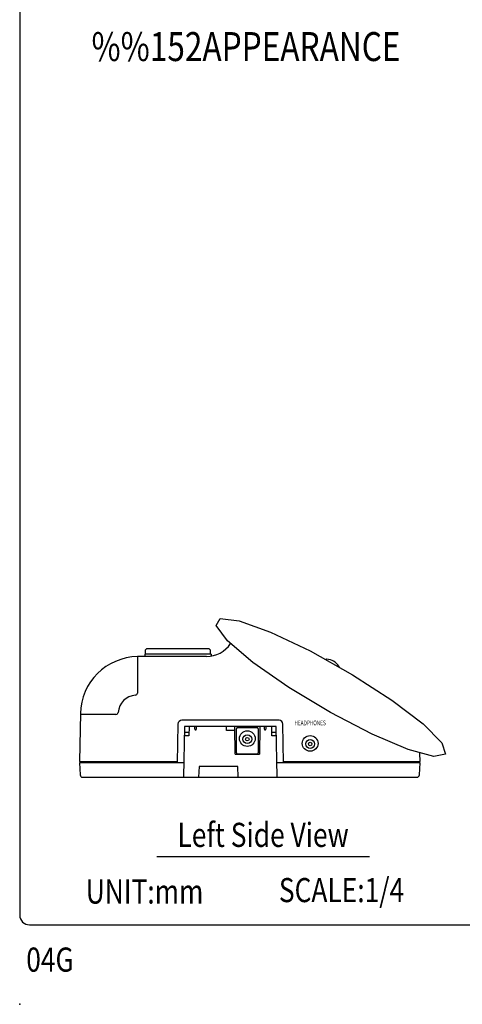
# Model space of a CAD drawing. Extents: x 0 to 720, y 0 to 1100.
# Drawn here: x 0 to 183, y 0 to 408 of the extents above; entities that cross this region are included whole.
import ezdxf
from ezdxf.enums import TextEntityAlignment as Align

# ---------------------------------------------------------------- set-up
doc = ezdxf.new("R2010")
doc.units = 0
doc.header["$LTSCALE"] = 32
doc.layers.get('0').update_dxf_attribs({"linetype": 'CONTINUOUS'})
for name, color, linetype in [('1', 3, 'CONTINUOUS'), ('GAWA', 2, 'CONTINUOUS'), ('SILK', 5, 'CONTINUOUS')]:
    doc.layers.add(name, color=color, linetype=linetype)
doc.styles.get("Standard").update_dxf_attribs({"font": 'SIMPLEX'})
doc.styles.add('UT7', font='TOAFONT', dxfattribs={"width": 0.8})

msp = doc.modelspace()

# ---------------------------------------------------------------- linework, layer by layer
for p, q in [((52.51267, 147.32345), (52.01267, 146.82345)), ((78.51267, 147.32345), (52.51267, 147.32345)), ((79.01267, 146.82345), (78.51267, 147.32345)), ((77.31267, 144.12345), (48.76199, 144.12345)), ((48.76199, 144.12345), (48.76199, 129.01638)), ((51.81508, 145.12345), (51.76267, 144.12345)), ((79.21026, 145.12345), (51.81508, 145.12345)), ((52.01267, 146.82345), (52.01267, 145.12345)), ((79.01267, 145.12345), (79.01267, 146.82345)), ((79.21026, 145.12345), (79.25273, 144.31322)), ((25.12075, 120.63785), (24.7714, 100.62345)), ((39.86569, 120.12337), (25.11109, 120.12337)), ((65.54236, 116.1513), (65.2626, 100.12345)), ((107.38322, 117.72337), (67.14212, 117.72337)), ((68.248, 115.1236), (67.88144, 94.12345)), ((106.25452, 115.12345), (68.24799, 115.12345)), ((70.10999, 115.12345), (70.04366, 111.32345)), ((72.50126, 114.02345), (72.50126, 115.12345)), ((73.10126, 115.12345), (73.10126, 114.02345)), ((85.62919, 113.52345), (85.60126, 115.12345)), ((88.90126, 115.12345), (88.87333, 113.52345)), ((89.21945, 103.62345), (89.01871, 115.12345)), ((90.25126, 114.72345), (98.25126, 114.72345)), ((99.4838, 115.12345), (99.28307, 103.62345)), ((101.30126, 114.02345), (101.30126, 115.12345)), ((101.90126, 115.12345), (101.90126, 114.02345)), ((104.45886, 111.32345), (104.39253, 115.12345)), ((106.62108, 94.12345), (106.25452, 115.1236)), ((109.26275, 100.12345), (108.98298, 116.1513)), ((70.04366, 111.32345), (68.18167, 111.32345)), ((70.06635, 112.62345), (68.20436, 112.62345)), ((88.87333, 113.52345), (85.62919, 113.52345)), ((89.75126, 104.22345), (89.75126, 114.22345)), ((98.75126, 114.22345), (98.75126, 104.22345)), ((106.29816, 112.62345), (104.43617, 112.62345)), ((106.32085, 111.32345), (104.45886, 111.32345)), ((89.21945, 103.62345), (99.28307, 103.62345)), ((98.25126, 103.72345), (90.25126, 103.72345)), ((165.75394, 100.62345), (165.69417, 104.04818)), ((67.98617, 100.12345), (24.75126, 100.12345)), ((24.75126, 100.12345), (25.01604, 95.07111)), ((24.7714, 100.62345), (65.27132, 100.62345)), ((25.26267, 100.62345), (25.26267, 100.12345)), ((74.25126, 98.62345), (74.01542, 94.12345)), ((90.2514, 98.62345), (74.25112, 98.62345)), ((90.48709, 94.12345), (90.25126, 98.62345)), ((165.75126, 100.12345), (106.51635, 100.12345)), ((109.25402, 100.62345), (165.75394, 100.62345)), ((165.26267, 100.62345), (165.26267, 100.12345)), ((165.48648, 95.07111), (165.75126, 100.12345)), ((26.01467, 94.12345), (164.48785, 94.12345))]:
    msp.add_line(p, q)
at = {"linetype": 'CONTINUOUS'}
msp.add_polyline3d([(176.37404, 103.70766, 0), (171.51847, 102.74069, 0), (160.90135, 105.6355, 0), (145.95659, 112.00113, 0), (128.70255, 120.97785, 0), (111.4695, 131.35333, 0), (96.58485, 141.72628, 0), (86.05885, 150.69579, 0), (81.31311, 157.05047, 0), (82.98855, 159.9321, 0), (90.8589, 158.95148, 0), (103.86124, 154.24106, 0), (120.23951, 146.437, 0), (137.78174, 136.59329, 0), (154.11876, 126.03938, 0), (167.04416, 116.20062, 0), (174.8123, 108.40581, 0), (176.37404, 103.70766, 0)], dxfattribs=at)
for centre, radius in [((94.25126, 110.12651), 3.25), ((94.25126, 109.89572), 1.82664), ((94.25126, 109.89572), 0.75), ((120.26394, 108.12651), 3.25), ((120.26394, 107.89572), 1.82664), ((120.26394, 107.89572), 0.75)]:
    msp.add_circle(centre, radius)
for centre, radius, start, end in [((77.07422, 156.57294), 12.45177, 271.0972926, 325.2718488), ((49.24008, 119.99778), 24.12782, 91.1353686, 178.7068075), ((127.11195, 142.50893), 0.5, 87.7452945, 126.1124295), ((126.82718, 136.56395), 6.45178, 33.8940171, 87.2953682), ((131.7654, 139.88628), 0.5, 355.0769558, 33.4440909), ((48.53847, 120.34331), 7.79941, 94.4598976, 175.5164183), ((47.86199, 129.01638), 0.9, 274.4598976, 0), ((39.86569, 121.02337), 0.9, 270, 355.5164183), ((67.14212, 116.12337), 1.6, 90, 179), ((90.25126, 114.22345), 0.5, 90, 180), ((98.25126, 114.22345), 0.5, 0, 90), ((107.38322, 116.12337), 1.6, 1, 90), ((72.80126, 114.02345), 0.3, 180, 0), ((101.60126, 114.02345), 0.3, 180, 0), ((90.25126, 104.22345), 0.5, 180, 270), ((98.25126, 104.22345), 0.5, 270, 0), ((26.01467, 95.12345), 1, 183, 270), ((164.48785, 95.12345), 1, 270, 357)]:
    msp.add_arc(centre, radius, start, end)
msp.add_point((0, 0))
at = {"layer": '1'}
msp.add_line((56.7714, 61.22904), (144.7714, 61.22904), dxfattribs=at)
at = {"layer": 'GAWA'}
msp.add_lwpolyline([(0, 36.93592, 0.414214), (4, 32.93592), (716, 32.93592, 0.414214), (720, 36.93592), (720, 1096, 0.414214), (716, 1100), (4, 1100, 0.414214), (0, 1096)], format="xyb", close=True, dxfattribs=at)

# ---------------------------------------------------------------- texts
at = {"style": 'UT7', "width": 0.8}
msp.add_text('04G', height=10, dxfattribs=at).set_placement((2.70634, 13.52742))
at = {"layer": '1', "style": 'UT7', "width": 0.8}
for s, height, p in [('%%152APPEARANCE', 12, (29.72394, 390.95477)), ('SCALE:1/4', 10, (107.31137, 42.3431)), ('UNIT:mm', 10, (27.3476, 41.7351))]:
    msp.add_text(s, height=height, dxfattribs=at).set_placement(p)
msp.add_text('Left Side View', height=10, dxfattribs=at).set_placement((100.7714, 65.22904), align=Align.CENTER)
at = {"layer": 'SILK', "width": 0.72}
msp.add_text('HEADPHONES', height=2, dxfattribs=at).set_placement((120.26394, 115.62345), align=Align.CENTER)

doc.saveas('drawing.dxf')
